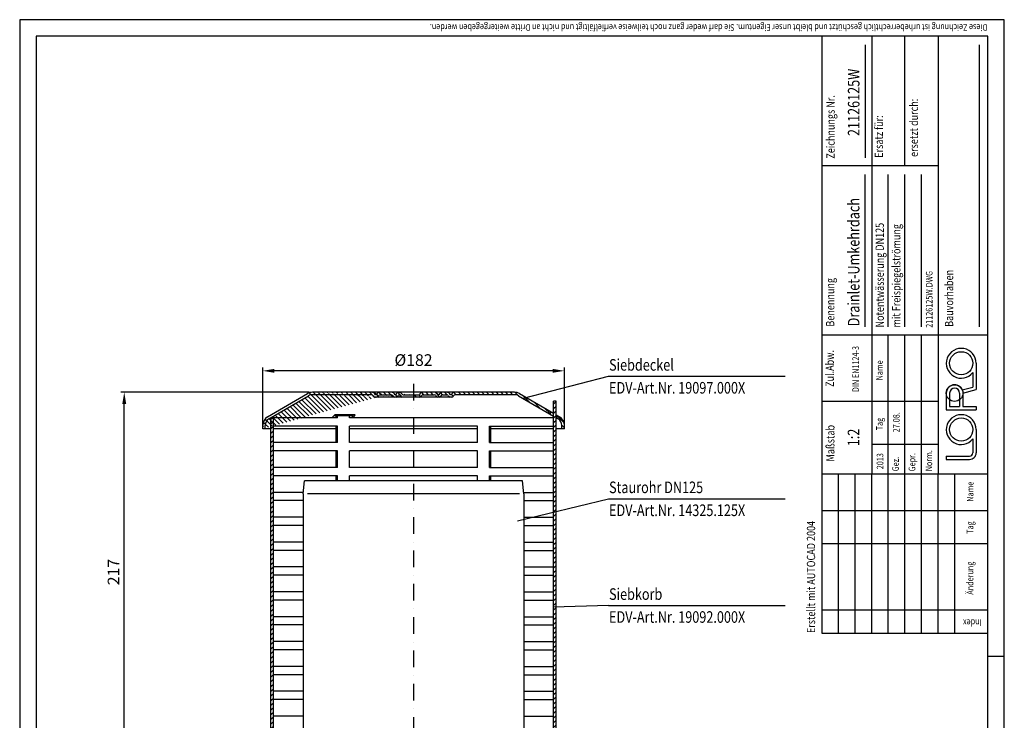
# Model space of a CAD drawing. Extents: x 0 to 594, y 0 to 840.
# Drawn here: x 0 to 594, y 417 to 840 of the extents above; entities that cross this region are included whole.
import ezdxf
from ezdxf.enums import TextEntityAlignment as Align

# ---------------------------------------------------------------- set-up
doc = ezdxf.new("R2010")
doc.units = 0
doc.header["$LTSCALE"] = 20
doc.header["$MEASUREMENT"] = 0
doc.linetypes.add('STRICHPUNKT', pattern=[1, 0.5, -0.25, 0, -0.25])
for name, color, linetype in [('BEM', 7, 'Continuous'), ('HILF', 2, 'Continuous'), ('MITTEL', 2, 'STRICHPUNKT'), ('SCHRAFF', 7, 'Continuous'), ('STEMPEL', 3, 'Continuous'), ('TEXT', 7, 'Continuous'), ('VOLL', 1, 'Continuous')]:
    doc.layers.add(name, color=color, linetype=linetype)
doc.styles.add('GREEKS', font='SIMPLEX.shx', dxfattribs={"width": 0.8})
doc.styles.get("Standard").update_dxf_attribs({"font": 'simplex.shx', "width": 0.8})
doc.dimstyles.get("Standard").update_dxf_attribs({"dimtxt": 0.18, "dimasz": 0.18, "dimexe": 0.18, "dimexo": 0.0625, "dimgap": 0.09, "dimtad": 0, "dimtih": 1, "dimtoh": 1, "dimdec": 4, "dimzin": 0, "dimdsep": 46, "dimtxsty": 'STANDARD', "dimcen": 0.09, "dimadec": 0, "dimazin": 0, "dimtfac": 1, "dimtdec": 4, "dimtofl": 0, "dimtmove": 0, "dimatfit": 3, "dimfxl": 1, "dimtolj": 1, "dimtzin": 0, "dimarcsym": 0})
pattern_1 = [(135, (23.78073679885668, 98.22571593154557), (-1.414213562373095, -1.414213562373094), [])]

# ---------------------------------------------------------------- blocks, each defined once
blk = doc.blocks.new('LOGO')
for p, q in [((2.599730896781125, -4.771599258481529), (2.599730896781153, -11.77159925848133)), ((3.599730896781125, -4.771599258481472), (2.599730896781125, -4.771599258481472)), ((3.599730896781125, -4.771599258481529), (3.599730896781153, -11.77159925848133)), ((17.59973089678112, -4.771599258481472), (17.59973089678115, -13.77159925848147)), ((22.59973089678116, -4.771599258481472), (17.59973089678115, -4.771599258481472)), ((22.59973089678116, -5.771599258481472), (18.59973089678115, -5.771599258481472)), ((18.59973089678115, -5.771599258481472), (18.59973089678115, -8.771599258481473)), ((22.59973089678116, -8.771599258481473), (18.59973089678115, -8.771599258481473)), ((22.59973089678116, -9.771599258481473), (18.59973089678112, -9.771599258481473)), ((18.59973089678115, -9.771599258481473), (18.59973089678115, -13.77159925848144)), ((22.59973089678116, -9.771599258481473), (23.67152766650562, -13.77159925848147)), ((23.56565672307022, -9.51278021337896), (24.4388546544846, -12.77159925848144)), ((8.771303772034768, -12.77159925848136), (4.599730896781153, -12.77159925848133)), ((11.59973089678115, -13.77159925848144), (4.599730896781153, -13.77159925848147)), ((18.59973089678115, -13.77159925848144), (17.59973089678115, -13.77159925848144)), ((31.59973089678115, -13.77159925848147), (23.6715276665056, -13.77159925848144)), ((28.77130377203494, -12.77159925848147), (24.43885465448463, -12.77159925848144))]:
    blk.add_line(p, q)
for centre in [(11.59973089678112, -9.271599258481501), (31.59973089678115, -9.271599258481473)]:
    blk.add_circle(centre, 3.5)
for centre, radius, start, end in [((11.59973089678112, -9.271599258481501), 4.5, 270, 231.0575587310159), ((22.59973089678116, -7.271599258481472), 2.5, 270, 270.0000000000007), ((22.59973089678116, -7.271599258481472), 2.5, 293.1161887722295, 90), ((22.59973089678116, -7.271599258481472), 1.5, 270, 90), ((31.59973089678115, -9.271599258481473), 4.5, 270, 231.0575587310182), ((4.599730896781153, -11.77159925848133), 2, 179.9999999999992, 270), ((4.599730896781153, -11.77159925848133), 1, 180, 270)]:
    blk.add_arc(centre, radius, start, end)
blk = doc.blocks.new('LORO')
at = {"layer": 'STEMPEL'}
blk.add_blockref('LOGO', (-1.748032802467321, 3.771489518552062), dxfattribs=at)
blk = doc.blocks.new('*D2')
at = {"layer": 'BEM', "color": 0, "lineweight": -2, "transparency": 16777216}
for p, q in [((174.5941216123937, 615.2896635625603), (61.08342656867983, 615.2896635625603)), ((63.08342656867979, 405.4159967252706), (63.08342656867983, 608.2896635625603)), ((105.5941216123938, 398.4159967252707), (61.08342656867979, 398.4159967252707))]:
    blk.add_line(p, q, dxfattribs=at)
at = {"layer": 'BEM', "color": 0, "transparency": 16777216}
for points in [[(61.91675990201317, 608.2896635625603), (64.25009323534651, 608.2896635625603), (63.08342656867983, 615.2896635625603)], [(61.91675990201312, 405.4159967252706), (64.25009323534645, 405.4159967252706), (63.08342656867978, 398.4159967252707)]]:
    blk.add_solid(points, dxfattribs=at)
at = {"layer": 'DEFPOINTS', "color": 0, "transparency": 16777216}
for p in [(63.08342656867983, 615.2896635625603), (176.5941216123937, 615.2896635625603), (107.5941216123938, 398.4159967252707)]:
    blk.add_point(p, dxfattribs=at)
at = {"layer": 'BEM', "color": 1, "transparency": 16777216, "insert": (56.58342656867972, 506.8528301439156), "char_height": 7, "attachment_point": 5, "rotation": 90}
blk.add_mtext('\\A1;217', dxfattribs=at)
blk = doc.blocks.new('*D3')
at = {"layer": 'BEM', "color": 0, "lineweight": -2, "transparency": 16777216}
for p, q in [((146.5941216123937, 595.2896635625602), (146.5941216123937, 630.2053987687405)), ((328.5941216123938, 595.2896635625603), (328.5941216123938, 630.2053987687405)), ((321.5941216123938, 628.2053987687405), (153.5941216123937, 628.2053987687405))]:
    blk.add_line(p, q, dxfattribs=at)
at = {"layer": 'BEM', "color": 0, "transparency": 16777216}
for points in [[(153.5941216123937, 629.372065435407), (153.5941216123937, 627.0387321020738), (146.5941216123937, 628.2053987687405)], [(321.5941216123938, 629.372065435407), (321.5941216123938, 627.0387321020738), (328.5941216123938, 628.2053987687405)]]:
    blk.add_solid(points, dxfattribs=at)
at = {"layer": 'DEFPOINTS', "color": 0, "transparency": 16777216}
for p in [(146.5941216123937, 628.2053987687405), (146.5941216123937, 593.2896635625602), (328.5941216123938, 593.2896635625603)]:
    blk.add_point(p, dxfattribs=at)
at = {"layer": 'BEM', "color": 1, "transparency": 16777216, "insert": (237.5941216123938, 634.7053987687405), "char_height": 7, "attachment_point": 5}
blk.add_mtext('\\A1;%%c182', dxfattribs=at)

msp = doc.modelspace()

# ---------------------------------------------------------------- hatches: boundary and pattern name
at = {"layer": 'SCHRAFF'}
h = msp.add_hatch(dxfattribs=at)
h.set_pattern_fill('_USER', color=256, scale=2, angle=135, style=0, pattern_type=0)
h.set_pattern_definition(pattern_1)
edge = h.paths.add_edge_path()
edge.add_line((148.0941216123937, 593.2896635625602), (148.0941216123937, 595.2896635625603))
edge.add_arc((152.5941216123937, 595.2896635625603), 4.5, 120.2564371635288, 180, ccw=False)
edge.add_line((150.3267019975354, 599.1766686166033), (174.3267019975354, 613.1766686166034))
edge.add_line((148.0941216123938, 593.2896635625602), (146.5941216123937, 593.2896635625602))
edge.add_line((149.5708954592492, 600.4723369679509), (173.5708954592493, 614.4723369679509))
edge.add_arc((152.5941216123937, 595.2896635625603), 6, 120.2564371635288, 180, ccw=False)
edge.add_line((146.5941216123937, 593.2896635625602), (146.5941216123937, 595.2896635625603))
edge.add_line((215.4526832286522, 612.2896635625602), (214.2526832286521, 612.2896635625602))
edge.add_line((227.3026832286521, 612.2896635625602), (226.102683228652, 612.2896635625602))
edge.add_line((224.1661915555483, 615.2896635625603), (217.3891749017559, 615.2896635625603))
edge.add_line((212.3161915555484, 615.2896635625602), (176.5941216123937, 615.2896635625602))
edge.add_line((212.3161915555484, 613.7896635625602), (176.5941216123937, 613.7896635625602))
edge.add_line((237.5941216123937, 612.2896635625602), (230.3644157674448, 612.2896635625602))
edge.add_arc((231.3809935377889, 614.7896635625602), 1, -149.8685619395892, -89.99999999999841, ccw=False)
edge.add_line((231.380993537789, 613.7896635625602), (237.5941216123937, 613.7896635625601))
edge.add_arc((228.8335494980484, 613.3110938394829), 1.94544386495546, 30.131438060412677, 165.759349363041, ccw=False)
edge.add_arc((228.427924094341, 612.7896635625602), 1, 14.477512185929527, 66.06967590870897, ccw=False)
edge.add_arc((230.3644157674448, 613.2896635625602), 1, -165.52248781407627, -89.99999999999977, ccw=False)
edge.add_line((217.3891749017559, 613.7896635625602), (224.1661915555483, 613.7896635625602))
edge.add_arc((226.1026832286521, 613.2896635625602), 1, -165.52248781407627, -89.99999999999977, ccw=False)
edge.add_arc((224.1661915555483, 612.7896635625602), 1, 14.477512185929527, 89.9999999999983, ccw=False)
edge.add_arc((224.1661915555483, 612.7896635625602), 2.5, 23.57817847819922, 89.9999999999983, ccw=False)
edge.add_arc((227.3026832286521, 613.2896635625602), 1, -89.99999999999989, -14.477512185929811, ccw=False)
edge.add_arc((229.2391749017558, 612.7896635625602), 1, 113.93032409127349, 165.5224878140701, ccw=False)
edge.add_line((226.9478870542779, 613.7896635625602), (226.4574794030263, 613.7896635625602))
edge.add_line((215.0978870542779, 613.7896635625602), (214.6074794030264, 613.7896635625602))
edge.add_arc((217.3891749017559, 612.7896635625602), 2.5, 90.00000000000159, 156.4218215217982, ccw=False)
edge.add_arc((217.3891749017559, 612.7896635625602), 1, 90.00000000000159, 165.5224878140701, ccw=False)
edge.add_arc((215.4526832286522, 613.2896635625602), 1, -89.99999999999989, -14.477512185929811, ccw=False)
edge.add_arc((176.5941216123937, 609.2896635625605), 4.5, 90, 120.2564371635288, ccw=False)
edge.add_arc((212.3161915555484, 612.7896635625602), 2.5, 23.57817847819922, 89.9999999999983, ccw=False)
edge.add_arc((212.3161915555484, 612.7896635625602), 1, 14.477512185929527, 89.9999999999983, ccw=False)
edge.add_arc((214.2526832286522, 613.2896635625602), 1, -165.52248781407627, -89.99999999999977, ccw=False)
edge.add_arc((176.5941216123937, 609.2896635625605), 6, 90, 120.2564371635288, ccw=False)
h = msp.add_hatch(dxfattribs=at)
h.set_pattern_fill('_USER', color=256, scale=2, angle=135, style=0, pattern_type=0)
h.set_pattern_definition(pattern_1)
h.paths.add_polyline_path([(262.6941749017558, 615.2896635625602), (298.5941216123938, 615.2896635625602, -0.1327909774928494), (301.6173477655384, 614.4723369679509), (320.5941216123937, 603.402552223952), (319.8383150741075, 602.1068838726043), (300.8615412272523, 613.1766686166031, 0.1327909774928507), (298.5941216123937, 613.7896635625602), (262.6941749017558, 613.7896635625602, 0.3419987131196387), (261.7259290652039, 613.0396635625602, -0.3419987131196382), (260.7576832286521, 612.2896635625602), (259.5576832286521, 612.2896635625602, -0.3419987131196535), (258.5894373921002, 613.0396635625602, 0.3419987131196653), (257.6211915555484, 613.7896635625602), (256.3627509138479, 613.7896635625602), (255.2391749017559, 613.7896635625602, 0.3419987131251795), (254.270929065204, 613.0396635625345, -0.3419987131141379), (253.3026832286522, 612.28966356256), (252.1026832286522, 612.28966356256, -0.3420998780009663), (251.1343468870694, 613.0400143494973, 9.05685707282e-05), (251.1344373921003, 613.0396635625345, 0.3419987131251814), (250.1661915555484, 613.7896635625602), (243.389174901756, 613.7896635625602, 0.3419987131251795), (242.4209290652041, 613.0396635625345, -0.3419987131141133), (241.4526832286523, 612.2896635625602), (237.5941216123938, 612.2896635625602), (237.5941216123938, 613.7896635625602), (241.0978870542892, 613.7896635625602, -0.2982166266974002), (243.389174901756, 615.2896635625602), (250.1661915555484, 615.2896635625602, -0.2983527402320028), (252.4579790865544, 613.7885178625831, 0.0001249924819991), (252.4574794030264, 613.7896635625345), (252.947887054278, 613.7896635625345, -0.2982166267004369), (255.2391749017559, 615.2896635625602), (257.6211915555483, 615.2896635625602, -0.298216626698621), (259.9124794030263, 613.7896635625602), (260.4028870542779, 613.7896635625602, -0.2982166266986134)])
h.paths.add_polyline_path([(327.0941216123938, 595.2896635625602, 0.2667502984552088), (324.8615412272521, 599.1766686166033), (323.8383150741074, 599.7735505392709), (324.5941216123937, 601.0692188906183), (325.6173477655383, 600.4723369679509, -0.2667502984552079), (328.5941216123938, 595.2896635625603), (328.5941216123938, 593.2896635625603), (327.0941216123938, 593.2896635625603)])
h = msp.add_hatch(dxfattribs=at)
h.set_pattern_fill('_USER', color=256, scale=2, angle=45, style=0, pattern_type=0)
h.set_pattern_definition([(45, (-12.47568431571451, -122.2415507621901), (-1.414213562373094, 1.414213562373095), [])])
h.paths.add_polyline_path([(153.0941216123937, 599.9159967252706), (151.5941216123937, 599.9159967252706), (151.5941216123938, 399.9159967252706), (153.0941216123938, 399.9159967252706)])
h.paths.add_polyline_path([(322.0941216123937, 399.9159967252705), (323.5941216123937, 399.9159967252705), (323.5941216123937, 609.9159967252702), (322.0941216123937, 609.9159967252702)])

# ---------------------------------------------------------------- linework, layer by layer
at = {"layer": 'BEM'}
msp.add_line((594, 455.9999999999999), (584, 455.9999999999999), dxfattribs=at)
at = {"layer": 'HILF'}
for p, q in [((594, 840), (0, 840)), ((0, 840), (0, 0)), ((594, -5.68e-14), (594, 840)), ((510.2201636304418, 756.7238616296995), (510.2201636304418, 824.858883932673)), ((579.1060174197169, 654.7736801096949), (579.1060174197169, 824.858883932673)), ((509.9624175243587, 654.7736801096949), (509.9624175243587, 746.629784251481)), ((524, 654.7736801096949), (524, 746.629784251481)), ((534, 654.7736801096949), (534, 746.629784251481)), ((544, 654.7736801096949), (544, 746.629784251481)), ((524, 566.0000000000002), (524, 650)), ((534, 566.0000000000002), (534, 650)), ((544, 566.0000000000002), (544, 650)), ((494, 470.0000000000001), (494, 566.0000000000002)), ((504, 470.0000000000001), (504, 566.0000000000002)), ((514, 470.0000000000001), (514, 566.0000000000002)), ((524, 470.0000000000001), (524, 566.0000000000002)), ((534, 470.0000000000001), (534, 566.0000000000002)), ((544, 470.0000000000001), (544, 566.0000000000002)), ((554, 470.0000000000001), (554, 566.0000000000002)), ((301.594121612394, 553.915996725271), (173.5941216123938, 553.915996725271))]:
    msp.add_line(p, q, dxfattribs=at)
at = {"layer": 'MITTEL'}
msp.add_line((237.5941216123937, 620.2896635625602), (237.5941216123938, 349.2989906077246), dxfattribs=at)
at = {"layer": 'STEMPEL'}
for p, q in [((10, 830), (10, 39.99999999999995)), ((584, 830), (10, 830)), ((484, 830.0000000000002), (484, 470.0000000000001)), ((514, 830.0000000000002), (514, 566.0000000000002)), ((554, 830.0000000000002), (554, 566)), ((584, 39.99999999999995), (584, 830)), ((484.0000000000003, 752.0000000000002), (554, 752.0000000000002)), ((484, 650), (584, 650)), ((149.5708954592492, 600.4723369679509), (173.5708954592493, 614.4723369679512)), ((150.3267019975354, 599.1766686166033), (174.3267019975354, 613.1766686166034)), ((298.5941216123938, 615.2896635625602), (176.5941216123937, 615.2896635625603)), ((212.3161915555484, 613.7896635625605), (176.5941216123937, 613.7896635625605)), ((237.5941216123937, 612.2896635625602), (214.2526832286522, 612.2896635625602)), ((215.0978870542779, 613.7896635625602), (214.6074794030264, 613.7896635625602)), ((217.3891749017559, 613.7896635625602), (224.1661915555483, 613.7896635625602)), ((226.9478870542779, 613.7896635625602), (226.4574794030263, 613.7896635625602)), ((231.380993537789, 613.7896635625605), (237.5941216123937, 613.7896635625602)), ((237.5941216123937, 613.7896635625602), (241.0978870542892, 613.7896635625602)), ((260.7576832286521, 612.2896635625602), (237.5941216123937, 612.2896635625602)), ((243.389174901756, 613.7896635625602), (250.1661915555484, 613.7896635625602)), ((252.947887054278, 613.7896635625347), (252.4574794030264, 613.7896635625347)), ((255.2391749017559, 613.7896635625602), (256.3627509138479, 613.7896635625602)), ((256.3627509138479, 613.7896635625602), (257.6211915555484, 613.7896635625605)), ((260.4028870542779, 613.7896635625602), (259.9124794030263, 613.7896635625602)), ((298.5941216123938, 613.7896635625605), (262.6941749017558, 613.7896635625602)), ((300.8615412272523, 613.1766686166034), (321.9887325266367, 600.8524736919622)), ((301.6173477655384, 614.4723369679509), (321.9887325266367, 602.5890291906437)), ((323.5941216123937, 609.9159967252702), (321.9887325266368, 609.9159967252702)), ((321.9887325266367, 599.9159967252708), (321.9887325266368, 609.9159967252702)), ((322.0941216123937, 398.4159967252706), (322.0941216123937, 609.9159967252702)), ((323.5941216123937, 399.9159967252705), (323.5941216123937, 609.9159967252702)), ((188.3248312725256, 599.9159967252706), (190.0520544061749, 601.6749944221551)), ((200.751251501196, 601.0692188906187), (189.4572216137717, 601.0692188906187)), ((202.4451765637798, 601.6749944221551), (190.0520544061749, 601.6749944221551)), ((190.9291633455536, 599.9159967252706), (190.9291633455536, 601.0692188906187)), ((191.7430870362543, 599.9159967252706), (191.7430870362543, 601.0692188906183)), ((199.0505452742894, 599.9159967252706), (199.0505452742895, 601.0692188906183)), ((200.751251501196, 601.0692188906187), (201.191025081983, 601.6749944221551)), ((200.751251501196, 599.915996725271), (200.751251501196, 601.0692188906187)), ((201.1682007278744, 599.915996725271), (202.4451765637798, 601.6749944221551)), ((320.5941216123937, 603.402552223952), (319.8383150741076, 602.1068838726043)), ((323.5941216123938, 601.6525522239521), (325.6173477655383, 600.4723369679509)), ((324.5941216123937, 601.0692188906187), (323.8383150741076, 599.7735505392709)), ((146.5941216123937, 593.2896635625602), (146.5941216123937, 595.2896635625603)), ((148.0941216123937, 593.2896635625602), (148.0941216123937, 595.2896635625603)), ((191.7430870362543, 599.9159967252706), (151.5941216123937, 599.9159967252706)), ((151.5941216123938, 399.9159967252706), (151.5941216123937, 599.9159967252706)), ((153.0941216123938, 398.4159967252707), (153.0941216123937, 599.9159967252706)), ((191.7430870362543, 594.9159967252706), (153.1995106981508, 594.9159967252702)), ((153.1995106981508, 584.9159967252702), (153.1995106981508, 594.9159967252702)), ((190.9291633455537, 584.9159967252702), (190.9291633455536, 594.9159967252702)), ((191.7430870362543, 584.9159967252705), (191.7430870362543, 594.9159967252706)), ((321.9887325266367, 599.9159967252706), (199.0505452742894, 599.915996725271)), ((276.1376979504981, 594.9159967252702), (199.0505452742894, 594.9159967252702)), ((199.0505452742894, 584.9159967252705), (199.0505452742894, 594.9159967252702)), ((276.1376979504981, 584.9159967252705), (276.1376979504981, 594.9159967252702)), ((283.4451561885332, 584.9159967252705), (283.4451561885332, 594.9159967252706)), ((283.4451561885333, 594.9159967252706), (321.9887325266367, 594.9159967252702)), ((284.2590798792339, 584.9159967252702), (284.2590798792339, 594.9159967252702)), ((321.9887325266367, 584.9159967252702), (321.9887325266367, 594.9159967252706)), ((323.5941216123938, 599.9159967252706), (324.8615412272521, 599.1766686166033)), ((327.0941216123938, 593.2896635625602), (327.0941216123938, 595.2896635625602)), ((328.5941216123938, 593.2896635625603), (328.5941216123938, 595.2896635625603)), ((151.5941216123937, 593.2896635625602), (146.5941216123937, 593.2896635625602)), ((190.9291633455536, 593.2896635625602), (153.1995106981507, 593.2896635625603)), ((276.1376979504981, 593.2896635625602), (199.0505452742894, 593.2896635625602)), ((321.9887325266368, 593.2896635625602), (284.2590798792339, 593.2896635625602)), ((328.5941216123938, 593.2896635625603), (323.5941216123937, 593.2896635625602)), ((191.7430870362543, 584.9159967252702), (153.1995106981509, 584.9159967252702)), ((276.1376979504981, 584.9159967252705), (199.0505452742894, 584.9159967252702)), ((283.4451561885332, 584.9159967252702), (321.9887325266367, 584.9159967252702)), ((191.7430870362543, 579.9159967252704), (153.1995106981509, 579.9159967252704)), ((153.1995106981509, 569.9159967252702), (153.1995106981509, 579.9159967252704)), ((190.9291633455537, 569.9159967252701), (190.9291633455537, 579.9159967252704)), ((191.7430870362543, 569.9159967252702), (191.7430870362543, 579.9159967252704)), ((276.1376979504981, 579.9159967252705), (199.0505452742894, 579.9159967252704)), ((199.0505452742894, 569.9159967252701), (199.0505452742894, 579.9159967252704)), ((276.1376979504981, 569.9159967252701), (276.1376979504981, 579.9159967252704)), ((283.4451561885333, 569.9159967252702), (283.4451561885333, 579.9159967252704)), ((283.4451561885332, 579.9159967252704), (321.9887325266367, 579.9159967252704)), ((284.2590798792339, 569.9159967252701), (284.2590798792339, 579.9159967252704)), ((321.9887325266367, 569.9159967252702), (321.9887325266367, 579.9159967252704)), ((191.7430870362543, 569.9159967252702), (153.1995106981509, 569.9159967252702)), ((191.7430870362543, 564.9159967252701), (153.1995106981509, 564.9159967252702)), ((153.1995106981509, 554.9159967252705), (153.1995106981509, 564.9159967252701)), ((190.9291633455537, 561.9159967252709), (190.9291633455537, 564.9159967252702)), ((191.7430870362543, 561.9159967252709), (191.7430870362543, 564.9159967252702)), ((276.1376979504981, 569.9159967252702), (199.0505452742894, 569.9159967252702)), ((276.1376979504981, 564.9159967252702), (199.0505452742894, 564.9159967252702)), ((199.0505452742894, 561.9159967252709), (199.0505452742894, 564.9159967252701)), ((276.1376979504981, 561.9159967252707), (276.1376979504981, 564.9159967252701)), ((283.4451561885332, 569.9159967252702), (321.9887325266367, 569.9159967252702)), ((283.4451561885332, 561.9159967252707), (283.4451561885332, 564.9159967252702)), ((283.4451561885332, 564.9159967252701), (321.9887325266367, 564.9159967252702)), ((284.2590798792339, 561.9159967252707), (284.2590798792339, 564.9159967252702)), ((321.9887325266368, 554.9159967252705), (321.9887325266368, 564.9159967252701)), ((484.0000000000001, 566.0000000000002), (584.0000000000001, 566)), ((564, 566), (564, 470.0000000000001)), ((171.0941216123935, 554.0251490825387), (171.7844813267429, 561.915996725271)), ((303.4037618980448, 561.915996725271), (171.7844813267429, 561.915996725271)), ((304.0941216123938, 554.0251490825424), (303.4037618980448, 561.915996725271)), ((171.1720606820613, 554.9159967252704), (153.1995106981509, 554.9159967252704)), ((171.0941216123938, 554.025149082542), (171.0941216123935, 244.8068443680032)), ((304.0161825427262, 554.9159967252704), (321.9887325266367, 554.9159967252704)), ((304.094121612394, 554.025149082541), (304.0941216123938, 244.8068443679998)), ((171.0941216123938, 549.9159967252702), (153.1995106981509, 549.9159967252702)), ((153.1995106981509, 539.9159967252702), (153.1995106981509, 549.9159967252702)), ((304.094121612394, 549.9159967252705), (321.9887325266367, 549.9159967252702)), ((321.9887325266367, 539.9159967252702), (321.9887325266368, 549.9159967252702)), ((171.0941216123938, 539.9159967252707), (153.1995106981509, 539.9159967252702)), ((171.0941216123938, 534.9159967252702), (153.1995106981509, 534.9159967252702)), ((153.1995106981509, 524.9159967252706), (153.1995106981509, 534.9159967252702)), ((304.094121612394, 539.9159967252702), (321.9887325266367, 539.9159967252702)), ((304.094121612394, 534.9159967252704), (321.9887325266367, 534.9159967252702)), ((321.9887325266367, 524.9159967252706), (321.9887325266367, 534.9159967252702)), ((171.0941216123937, 524.9159967252706), (153.1995106981509, 524.9159967252706)), ((304.094121612394, 524.9159967252706), (321.9887325266367, 524.9159967252706)), ((171.0941216123938, 519.9159967252702), (153.1995106981509, 519.9159967252702)), ((153.1995106981509, 509.9159967252703), (153.1995106981509, 519.9159967252702)), ((304.094121612394, 519.9159967252702), (321.9887325266367, 519.9159967252702)), ((321.9887325266367, 509.9159967252703), (321.9887325266367, 519.9159967252702)), ((171.0941216123937, 509.9159967252705), (153.0844372857048, 509.9159967252703)), ((171.0941216123937, 504.9159967252704), (153.0844372857048, 504.9159967252704)), ((153.199510698151, 494.9159967252703), (153.1995106981509, 504.9159967252704)), ((304.094121612394, 509.9159967252703), (322.1038059390827, 509.9159967252703)), ((304.094121612394, 504.9159967252704), (322.1038059390828, 504.9159967252704)), ((321.9887325266366, 494.9159967252703), (321.9887325266367, 504.9159967252704)), ((171.0941216123937, 494.9159967252703), (153.1995106981509, 494.9159967252704)), ((304.094121612394, 494.9159967252704), (321.9887325266367, 494.9159967252704)), ((171.0941216123937, 489.9159967252702), (153.1995106981509, 489.9159967252704)), ((153.199510698151, 479.9159967252704), (153.199510698151, 489.9159967252704)), ((304.094121612394, 489.9159967252703), (321.9887325266367, 489.9159967252704)), ((321.9887325266366, 479.9159967252704), (321.9887325266366, 489.9159967252704)), ((171.0816137901129, 479.9159967252704), (153.1995106981509, 479.9159967252704)), ((304.1066294346748, 479.9159967252704), (321.9887325266367, 479.9159967252704)), ((171.0941216123938, 474.9159967252703), (153.1995106981509, 474.9159967252703)), ((153.199510698151, 464.9159967252703), (153.199510698151, 474.9159967252703)), ((304.0941216123939, 474.9159967252702), (321.9887325266367, 474.9159967252703)), ((321.9887325266366, 464.9159967252704), (321.9887325266366, 474.9159967252703)), ((484, 470.0000000000001), (584, 470.0000000000001)), ((171.0941216123937, 464.9159967252702), (153.199510698151, 464.9159967252703)), ((304.0941216123939, 464.9159967252705), (321.9887325266367, 464.9159967252704)), ((171.0941216123937, 459.9159967252703), (153.199510698151, 459.9159967252703)), ((153.199510698151, 449.9159967252705), (153.199510698151, 459.9159967252703)), ((304.0941216123939, 459.9159967252705), (321.9887325266367, 459.9159967252704)), ((321.9887325266367, 449.9159967252706), (321.9887325266366, 459.9159967252704)), ((171.0941216123937, 449.9159967252705), (153.199510698151, 449.9159967252705)), ((304.0941216123939, 449.9159967252706), (321.9887325266367, 449.9159967252706)), ((171.0941216123937, 444.9159967252703), (153.199510698151, 444.9159967252703)), ((153.199510698151, 434.9159967252703), (153.199510698151, 444.9159967252703)), ((304.0941216123939, 444.9159967252704), (321.9887325266367, 444.9159967252704)), ((321.9887325266367, 434.9159967252704), (321.9887325266367, 444.9159967252704)), ((171.0941216123937, 434.9159967252703), (153.199510698151, 434.9159967252703)), ((304.0941216123939, 434.9159967252704), (321.9887325266367, 434.9159967252704)), ((171.0941216123937, 429.9159967252703), (153.199510698151, 429.9159967252704)), ((153.199510698151, 419.9159967252704), (153.199510698151, 429.9159967252704)), ((304.0941216123939, 429.9159967252704), (321.9887325266367, 429.9159967252704)), ((321.9887325266367, 419.9159967252706), (321.9887325266367, 429.9159967252704)), ((171.0941216123937, 419.9159967252704), (153.199510698151, 419.9159967252704)), ((304.0941216123939, 419.9159967252706), (321.9887325266367, 419.9159967252706))]:
    msp.add_line(p, q, dxfattribs=at)
for centre, radius, start, end in [((176.5941216123937, 609.2896635625605), 6, 90, 120.256437163531), ((176.5941216123937, 609.2896635625605), 4.5, 90, 120.256437163531), ((212.3161915555484, 612.7896635625603), 2.5, 23.57817847819998, 90), ((212.3161915555484, 612.7896635625603), 1, 14.47751218593036, 90), ((214.2526832286522, 613.2896635625602), 1, 194.4775121859231, 270), ((217.3891749017559, 612.7896635625602), 2.5, 90.00000000000325, 156.4218215218), ((215.4526832286522, 613.2896635625602), 1, 270, 345.5224878140696), ((217.3891749017559, 612.7896635625602), 1, 90.00000000000325, 165.5224878140696), ((224.1661915555483, 612.7896635625603), 2.5, 23.57817847819998, 90), ((224.1661915555483, 612.7896635625603), 1, 14.47751218593036, 90), ((226.1026832286521, 613.2896635625602), 1, 194.4775121859231, 270), ((228.8335494980484, 613.3110938394832), 1.94544386495546, 30.13143806041038, 165.7593493630361), ((227.3026832286521, 613.2896635625602), 1, 270, 345.5224878140696), ((229.2391749017558, 612.7896635625602), 1, 113.9303240912733, 165.5224878140696), ((228.427924094341, 612.7896635625603), 1, 14.47751218593036, 66.06967590870886), ((230.3644157674448, 613.2896635625602), 1, 194.4775121859231, 270), ((231.3809935377889, 614.7896635625603), 1, 210.1314380604104, 270.0000000000033), ((243.389174901756, 612.7896635625347), 2.5, 90.00000000000325, 156.4218215218), ((241.4526832286523, 613.2896635625347), 1, 270, 345.5224878140696), ((243.389174901756, 612.7896635625347), 1, 90.00000000000325, 165.5224878140696), ((250.1661915555484, 612.7896635625347), 2.5, 23.57817847819998, 90), ((250.1661915555484, 612.7896635625347), 1, 14.47751218593036, 90), ((252.1026832286522, 613.2896635625347), 1, 194.4775121859303, 270), ((255.2391749017559, 612.7896635625347), 2.5, 90.00000000000325, 156.4218215218), ((253.3026832286522, 613.2896635625347), 1, 270, 345.5224878140696), ((255.2391749017559, 612.7896635625347), 1, 90.00000000000325, 165.5224878140696), ((257.6211915555483, 612.7896635625603), 2.5, 23.57817847819998, 90), ((257.6211915555483, 612.7896635625603), 1, 14.47751218593036, 90), ((259.5576832286521, 613.2896635625602), 1, 194.4775121859231, 270), ((262.6941749017558, 612.7896635625602), 2.5, 90.00000000000325, 156.4218215218), ((260.7576832286521, 613.2896635625602), 1, 270, 345.5224878140696), ((262.6941749017558, 612.7896635625602), 1, 90.00000000000325, 165.5224878140696), ((298.5941216123938, 609.2896635625602), 6, 59.74356283646894, 90), ((298.5941216123938, 609.2896635625602), 4.5, 59.74356283646894, 90), ((152.5941216123937, 595.2896635625603), 6, 120.256437163531, 180), ((322.5941216123938, 595.2896635625602), 6, 0, 59.74356283646894), ((152.5941216123937, 595.2896635625603), 4.5, 120.256437163531, 180), ((322.5941216123938, 595.2896635625602), 4.5, 0, 59.74356283646894)]:
    msp.add_arc(centre, radius, start, end, dxfattribs=at)
at = {"layer": 'TEXT', "color": 2}
for p, q in [((303.9130986955129, 611.6922942139986), (355.2832612724853, 624.9671184456679)), ((355.2832612724853, 624.9671184456679), (461.7840432589164, 624.9671184456681)), ((300.3313516868066, 537.817518735946), (355.2832612724853, 551.0923429676154)), ((355.2832612724853, 551.0923429676154), (461.7840432589164, 551.0923429676157)), ((355.2832612724853, 486.7066420916875), (321.8121464417195, 485.63097580868)), ((355.2832612724853, 486.7066420916875), (461.7840432589164, 486.7066420916875))]:
    msp.add_line(p, q, dxfattribs=at)
at = {"layer": 'VOLL'}
for p, q in [((534, 752.0000000000002), (534, 830.0000000000002)), ((484.0000000000002, 610.0000000000002), (554, 610)), ((514, 584.0000000000002), (554, 584.0000000000002)), ((484.0000000000001, 544.0000000000002), (584.0000000000001, 544)), ((484.0000000000001, 524.0000000000001), (584.0000000000001, 524)), ((484, 484.0000000000001), (584, 484))]:
    msp.add_line(p, q, dxfattribs=at)

# ---------------------------------------------------------------- block references
at = {"layer": 'HILF', "xscale": 2, "yscale": 2, "zscale": 2, "rotation": 90}
msp.add_blockref('LORO', (557.0194069970104, 573.0624985962354), dxfattribs=at)

# ---------------------------------------------------------------- texts
at = {"layer": 'BEM', "style": 'GREEKS', "width": 0.8}
msp.add_text('Diese Zeichnung ist urheberrechtlich geschützt und bleibt unser Eigentum. Sie darf weder ganz noch teilweise verfielfältigt und nicht an Dritte weitergegeben werden.', height=4, rotation=180, dxfattribs=at).set_placement((583.8320989200114, 837.3022923857166))
at = {"layer": 'TEXT', "color": 1, "style": 'GREEKS', "width": 0.8}
msp.add_text('21126125W', height=7, rotation=90, dxfattribs=at).set_placement((506.6265692434746, 790.1294755517469), align=Align.CENTER)
at = {"layer": 'TEXT', "style": 'GREEKS', "width": 0.8}
for s, height, rotation, p in [('Zeichnungs Nr.', 5, 90, (491.6867965462863, 756.1787549576343)), ('ersetzt durch:', 5, 90, (541.925838221214, 757.2400861497007)), ('Ersatz für:', 5, 90, (520.8188176290003, 756.7238616296995)), ('Notentwässerung DN125', 5, 90, (521.3312472410144, 654.3410940884991)), ('mit Freispiegelströmung', 5, 90, (531.3312472410144, 654.3410940884991)), ('Benennung', 5, 90, (491.4510671988221, 654.8779403809009)), ('21126125W.DWG', 4, 90, (550.6887237520849, 654.1676050109347)), ('Bauvorhaben', 5, 90, (563.1543942980694, 654.7422383911359)), ('Zul.Abw.', 5, 90, (491.16010388621, 618.5090226415829)), ('Name', 4, 90, (520.6903890808478, 622.4626584226296)), ('Maßstab', 5, 90, (491.5379104912911, 573.5163572150376)), ('Tag', 4, 90, (520.6811949877008, 592.3311673153651)), ('2013', 4, 90, (521.0331740347627, 568.8693027807324)), ('Gepr.', 4, 90, (540.3107370857163, 567.5515086571672)), ('Norm.', 4, 90, (550.470536103502, 567.6006777387303)), ('Gez.', 4, 90, (530.3700963038204, 567.5836127167615)), ('Erstellt mit AUTOCAD 2004', 5, 90, (479.8856414948956, 470.0441139350127)), ('Index', 4, 180, (580.3453415397281, 478.2664110704577))]:
    msp.add_text(s, height=height, rotation=rotation, dxfattribs=at).set_placement(p)
at = {"layer": 'TEXT', "color": 1, "style": 'GREEKS', "width": 0.8}
for s, p in [('Drainlet-Umkehrdach', (506.6265692434746, 655.0390572473189)), ('1:2', (506.5292291158502, 582.703491203422))]:
    msp.add_text(s, height=7, rotation=90, dxfattribs=at).set_placement(p)
at = {"layer": 'TEXT', "style": 'GREEKS', "width": 0.8}
for s, p in [('DIN EN1124-3', (506.2867626084543, 629.2803181798038)), ('27.08.', (530.8491412387978, 597.1660475607107)), ('Name', (575.4067578303359, 555.3033773376387)), ('Tag', (575.3284373066019, 533.6323446520311)), ('Änderung', (575.3261810501587, 503.1426810691868))]:
    msp.add_text(s, height=4, rotation=90, dxfattribs=at).set_placement(p, align=Align.CENTER)
at = {"layer": 'TEXT', "color": 1, "style": 'GREEKS', "width": 0.8}
for s, p in [('Siebdeckel', (355.5486384101093, 628.3029667265517)), ('EDV-Art.Nr. 19097.000X', (355.5486384101093, 614.4772552978634)), ('Staurohr DN125', (355.5486384101093, 554.4281912484994)), ('EDV-Art.Nr. 14325.125X', (355.5486384101093, 540.6024798198109)), ('Siebkorb', (355.5486384101095, 490.0424903725715)), ('EDV-Art.Nr. 19092.000X', (355.5486384101095, 476.216778943883))]:
    msp.add_text(s, height=7, dxfattribs=at).set_placement(p)

# ---------------------------------------------------------------- dimensions: what is measured, and where the dimension line sits
at = {"layer": 'BEM'}
for base, p1, p2, angle, text, picture, middle in [((146.5941216123937, 628.2053987687405), (328.5941216123938, 593.2896635625603), (146.5941216123937, 593.2896635625602), 180, '%%c<>', '*D3', (237.5941216123938, 634.7053987687405)), ((63.08342656867983, 615.2896635625603), (107.5941216123938, 398.4159967252707), (176.5941216123937, 615.2896635625603), 90, '217', '*D2', (56.58342656867972, 506.8528301439156))]:
    dim = msp.add_linear_dim(base=base, p1=p1, p2=p2, angle=angle, text=text, dimstyle='Standard', override={"dimscale": 2, "dimtxt": 3.5, "dimasz": 3.5, "dimexe": 1, "dimexo": 1, "dimgap": 1.5, "dimtad": 1, "dimtih": 0, "dimtoh": 0, "dimdec": 2, "dimzin": 8, "dimcen": 1.5, "dimclrt": 1, "dimadec": 2, "dimazin": 2, "dimtfac": 0.5142857142857143, "dimtdec": 2, "dimtofl": 1, "dimtzin": 8}, dxfattribs=at)
    dim.commit()
    dim.dimension.update_dxf_attribs({"geometry": picture, "text_midpoint": middle})

doc.saveas('drawing.dxf')
